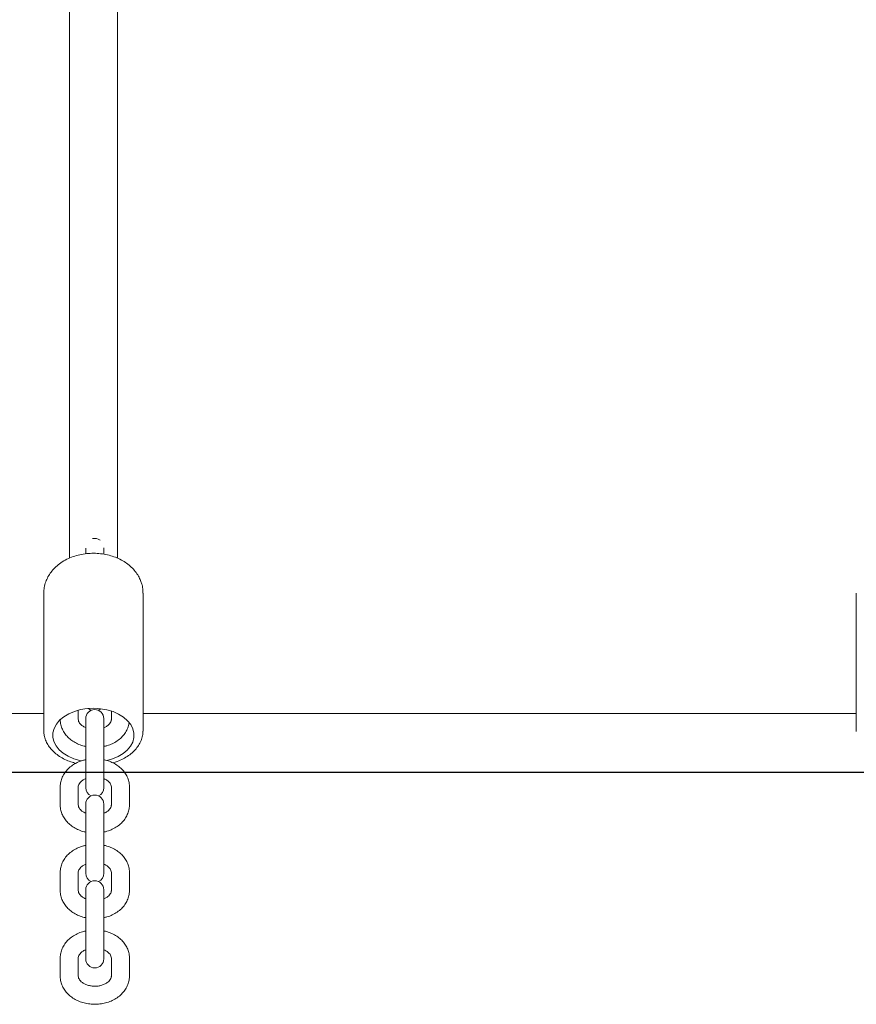
# Model space of a CAD drawing. Units: millimetres. Extents: x 177119 to 226392, y 14063 to 28200.
# Drawn here: x 184424 to 184702, y 23588 to 23915 of the extents above; entities that cross this region are included whole.
import ezdxf

# ---------------------------------------------------------------- set-up
doc = ezdxf.new("R2010")
doc.units = ezdxf.units.MM
doc.header["$PDSIZE"] = -1
doc.linetypes.add('HIDDEN', pattern=[1.905, 1.27, -0.635])
doc.styles.add('ROMANS8', font='romans.shx')
doc.dimstyles.new('ISO-25$0', dxfattribs={"dimtxt": 2.5, "dimasz": 2.5, "dimexe": 1.25, "dimexo": 0.625, "dimtad": 1, "dimtxsty": 'Standard', "dimcen": 2.5, "dimadec": 0, "dimazin": 0, "dimtfac": 1, "dimtmove": 0, "dimatfit": 3, "dimfxl": 1, "dimarcsym": 0})

# ---------------------------------------------------------------- blocks, each defined once
blk = doc.blocks.new('*D27')
at = {"color": 0, "linetype": 'HIDDEN', "lineweight": -2, "transparency": 16777216}
for p, q in [((182531.93, 23648.75), (182531.93, 26029.22)), ((182631.93, 26028.22), (183441.23, 26028.22)), ((185135.28, 26028.22), (184325.99, 26028.22)), ((185235.28, 25322.49), (185235.28, 26029.22))]:
    blk.add_line(p, q, dxfattribs=at)
at = {"color": 0, "linetype": 'HIDDEN', "transparency": 16777216}
for points in [[(182631.93, 26044.89), (182631.93, 26011.55), (182531.93, 26028.22)], [(185135.28, 26044.89), (185135.28, 26011.55), (185235.28, 26028.22)]]:
    blk.add_solid(points, dxfattribs=at)
at = {"layer": 'Defpoints', "color": 0, "linetype": 'HIDDEN', "transparency": 16777216}
for p in [(185235.28, 26028.22), (185235.28, 25321.49), (182531.93, 23647.75)]:
    blk.add_point(p, dxfattribs=at)
at = {"color": 7, "linetype": 'HIDDEN', "transparency": 16777216, "insert": (183883.61, 26028.22), "char_height": 160, "attachment_point": 5, "style": 'ROMANS8'}
blk.add_mtext('2,70m.', dxfattribs=at)

msp = doc.modelspace()

# ---------------------------------------------------------------- linework, layer by layer
at = {"color": 7, "linetype": 'Continuous', "lineweight": 15}
for p, q in [((184440.533, 24009.792), (184440.533, 23736.479)), ((184456.533, 23736.482), (184456.533, 24009.792)), ((184445.992, 23739.762), (184445.992, 23738.018)), ((184451.992, 23737.825), (184451.992, 23739.914)), ((184432.033, 23724.808), (184432.033, 23679.133)), ((184465.033, 23679.133), (184465.033, 23724.808)), ((184702.033, 23724.808), (184702.033, 23679.133)), ((184702.033, 23724.808), (184702.033, 23679.133)), ((184432.033, 23684.859), (184410.284, 23684.859)), ((184443.492, 23682.91), (184443.492, 23685.937)), ((184454.492, 23685.665), (184454.492, 23682.91)), ((184702.033, 23684.859), (184465.033, 23684.859)), ((184445.992, 23683.174), (184445.992, 23680.308)), ((184451.992, 23680.308), (184451.992, 23683.174)), ((184445.992, 23680.308), (184445.992, 23674.318)), ((184451.992, 23674.318), (184451.992, 23680.308)), ((184465.033, 23679.133), (184465.032, 23678.988)), ((184445.992, 23674.313), (184445.992, 23660.184)), ((184451.992, 23660.184), (184451.992, 23674.312)), ((184437.492, 23660.448), (184437.492, 23654.458)), ((184443.492, 23654.458), (184443.492, 23660.448)), ((184454.492, 23660.448), (184454.492, 23654.458)), ((184460.492, 23654.458), (184460.492, 23660.448)), ((184445.992, 23654.721), (184445.992, 23651.855)), ((184451.992, 23651.855), (184451.992, 23654.721)), ((184445.992, 23651.855), (184445.992, 23645.865)), ((184451.992, 23645.865), (184451.992, 23651.855)), ((184445.992, 23645.86), (184445.992, 23631.731)), ((184451.992, 23631.731), (184451.992, 23645.86)), ((184437.492, 23631.995), (184437.492, 23626.005)), ((184443.492, 23626.005), (184443.492, 23631.995)), ((184454.492, 23631.995), (184454.492, 23626.005)), ((184460.492, 23626.005), (184460.492, 23631.995)), ((184445.992, 23626.269), (184445.992, 23623.403)), ((184451.992, 23623.403), (184451.992, 23626.269)), ((184445.992, 23623.403), (184445.992, 23617.413)), ((184451.992, 23617.413), (184451.992, 23623.403)), ((184445.992, 23617.408), (184445.992, 23603.279)), ((184451.992, 23603.279), (184451.992, 23617.407)), ((184437.492, 23603.542), (184437.492, 23597.552)), ((184443.492, 23597.552), (184443.492, 23603.542)), ((184454.492, 23603.542), (184454.492, 23597.552)), ((184460.492, 23597.552), (184460.492, 23603.542))]:
    msp.add_line(p, q, dxfattribs=at)
msp.add_line((182176.066, 23665.361), (187185.473, 23665.361))
at = {"color": 7, "linetype": 'Continuous', "lineweight": 15, "flags": 128}
for points in [[(184461.65, 23679.753), (184460.945, 23681.156), (184459.902, 23682.462), (184458.549, 23683.636), (184456.922, 23684.647), (184455.067, 23685.467), (184453.033, 23686.073), (184450.877, 23686.449), (184448.657, 23686.584), (184446.433, 23686.475), (184444.267, 23686.126), (184442.217, 23685.544), (184440.339, 23684.747), (184438.685, 23683.756), (184437.299, 23682.598), (184436.22, 23681.305), (184435.477, 23679.912), (184435.09, 23678.456), (184435.07, 23676.978), (184435.417, 23675.519), (184436.121, 23674.116), (184437.165, 23672.81), (184438.518, 23671.636), (184440.145, 23670.625), (184442, 23669.805), (184444.034, 23669.199), (184444.598, 23669.076)], [(184446.87, 23686.516), (184447.492, 23686.039), (184447.752, 23685.905)], [(184450.233, 23685.905), (184450.492, 23686.039), (184451.026, 23686.431)], [(184432.037, 23678.911), (184432.037, 23678.918), (184432.033, 23679.133)], [(184452.973, 23669.185), (184454.85, 23669.728), (184456.728, 23670.525), (184458.382, 23671.516), (184459.767, 23672.673), (184460.846, 23673.967), (184461.59, 23675.36), (184461.977, 23676.816), (184461.997, 23678.294), (184461.65, 23679.753)], [(184702.037, 23678.911), (184702.037, 23678.918), (184702.033, 23679.133)], [(184702.037, 23678.911), (184702.037, 23678.918), (184702.033, 23679.133)]]:
    msp.add_lwpolyline(points, dxfattribs=at)
at = {"color": 7, "linetype": 'Continuous', "lineweight": 15}
for centre, start, end in [((184448.992, 23740.079), 54.28236, 105.16187), ((184448.992, 23683.174), 0, 180), ((184448.992, 23660.184), 180, 245.56658), ((184448.992, 23660.184), 294.43342, 0), ((184448.992, 23654.721), 0, 180), ((184448.992, 23631.731), 180, 245.56658), ((184448.992, 23631.731), 294.43342, 0), ((184448.992, 23626.269), 0, 180), ((184448.992, 23603.279), 180, 0)]:
    msp.add_arc(centre, 3, start, end, dxfattribs=at)
for points, knots in [([(184464.334, 23728.712), (184464.137, 23729.189), (184463.703, 23730.243), (184462.742, 23731.747), (184461.495, 23733.208), (184460.006, 23734.517), (184458.292, 23735.659), (184456.374, 23736.609), (184454.286, 23737.346), (184452.075, 23737.85), (184449.787, 23738.11), (184447.467, 23738.12), (184445.154, 23737.878), (184442.886, 23737.379), (184440.702, 23736.619), (184438.649, 23735.595), (184436.853, 23734.362), (184435.345, 23732.973), (184434.138, 23731.491), (184433.186, 23729.89), (184432.493, 23728.145), (184432.085, 23726.435), (184432.07, 23725.294), (184432.063, 23724.808)], [0, 0, 0, 0, 0.0371389, 0.0821167, 0.1277389, 0.1745638, 0.2227579, 0.2722132, 0.3225767, 0.373417, 0.4244328, 0.4756118, 0.5270703, 0.5789267, 0.6313299, 0.6843135, 0.7375339, 0.7843494, 0.8299075, 0.8743285, 0.9178832, 0.9650043, 1, 1, 1, 1]), ([(184464.993, 23724.837), (184465, 23725.148), (184465.021, 23726.083), (184464.77, 23727.391), (184464.455, 23728.347), (184464.334, 23728.712)], [0, 0, 0, 0, 0.2361856, 0.7082144, 1, 1, 1, 1]), ([(184437.492, 23682.91), (184437.506, 23682.562), (184437.541, 23681.693), (184437.879, 23680.331), (184438.534, 23678.886), (184439.468, 23677.556), (184440.655, 23676.371), (184442.072, 23675.352), (184443.692, 23674.55), (184445.022, 23674.059), (184445.818, 23673.922), (184445.992, 23673.892)], [0, 0, 0, 0, 0.08188002, 0.2039318, 0.32595311, 0.44923031, 0.57463859, 0.70240409, 0.83215954, 0.96325199, 1, 1, 1, 1]), ([(184445.992, 23680.15), (184445.755, 23680.252), (184445.166, 23680.502), (184444.46, 23681.037), (184443.896, 23681.658), (184443.551, 23682.306), (184443.514, 23682.694), (184443.492, 23682.91)], [0, 0, 0, 0, 0.1347438, 0.333332, 0.5330694, 0.7391432, 1, 1, 1, 1]), ([(184451.992, 23673.899), (184452.345, 23673.971), (184453.328, 23674.171), (184454.832, 23674.782), (184456.45, 23675.693), (184457.855, 23676.839), (184459.007, 23678.173), (184459.834, 23679.656), (184460.286, 23680.872), (184460.357, 23681.584), (184460.374, 23681.754)], [0, 0, 0, 0, 0.0824779, 0.229653, 0.3773258, 0.5248898, 0.6712827, 0.8152393, 0.9559097, 1, 1, 1, 1]), ([(184454.492, 23682.91), (184454.489, 23682.831), (184454.478, 23682.564), (184454.341, 23682.103), (184453.956, 23681.478), (184453.316, 23680.867), (184452.662, 23680.407), (184452.163, 23680.218), (184452.04, 23680.172)], [0, 0, 0, 0, 0.09678563, 0.32657889, 0.53073606, 0.72522572, 0.93232769, 1, 1, 1, 1]), ([(184432.062, 23678.878), (184432.085, 23678.44), (184432.138, 23677.461), (184432.592, 23675.979), (184433.34, 23674.465), (184434.38, 23673.045), (184435.69, 23671.738), (184437.252, 23670.567), (184439.04, 23669.565), (184440.867, 23668.78), (184442.144, 23668.431), (184442.71, 23668.276)], [0, 0, 0, 0, 0.0906997, 0.2028653, 0.3157104, 0.4302326, 0.5467825, 0.6651059, 0.7845878, 0.9046271, 1, 1, 1, 1]), ([(184454.942, 23668.443), (184455.458, 23668.597), (184456.682, 23668.962), (184458.449, 23669.777), (184460.22, 23670.837), (184461.765, 23672.081), (184463.047, 23673.479), (184464.04, 23675.001), (184464.692, 23676.609), (184465.013, 23677.947), (184464.997, 23678.733), (184464.993, 23678.965)], [0, 0, 0, 0, 0.09058, 0.2148731, 0.3395248, 0.4642887, 0.5885734, 0.7115522, 0.8323842, 0.9507268, 1, 1, 1, 1]), ([(184445.992, 23669.459), (184445.64, 23669.387), (184444.657, 23669.186), (184443.153, 23668.576), (184441.535, 23667.665), (184440.129, 23666.519), (184438.982, 23665.184), (184438.137, 23663.704), (184437.633, 23662.17), (184437.497, 23661.069), (184437.493, 23660.511), (184437.492, 23660.448)], [0, 0, 0, 0, 0.0749657, 0.208736, 0.3429585, 0.4770822, 0.6101414, 0.7409864, 0.868844, 0.9852105, 1, 1, 1, 1]), ([(184460.492, 23660.448), (184460.478, 23660.796), (184460.444, 23661.665), (184460.106, 23663.027), (184459.451, 23664.472), (184458.517, 23665.801), (184457.33, 23666.987), (184455.913, 23668.006), (184454.293, 23668.808), (184452.963, 23669.299), (184452.167, 23669.436), (184451.992, 23669.466)], [0, 0, 0, 0, 0.0818799, 0.2039315, 0.3259565, 0.44923, 0.5746382, 0.7024037, 0.8321614, 0.963252, 1, 1, 1, 1]), ([(184443.492, 23660.448), (184443.496, 23660.527), (184443.507, 23660.794), (184443.644, 23661.255), (184444.029, 23661.88), (184444.669, 23662.491), (184445.323, 23662.951), (184445.822, 23663.14), (184445.945, 23663.186)], [0, 0, 0, 0, 0.0967853, 0.3265781, 0.5307347, 0.7252374, 0.9323279, 1, 1, 1, 1]), ([(184451.992, 23663.208), (184452.23, 23663.106), (184452.819, 23662.856), (184453.525, 23662.321), (184454.089, 23661.7), (184454.434, 23661.052), (184454.471, 23660.664), (184454.492, 23660.448)], [0, 0, 0, 0, 0.1347438, 0.333332, 0.5330695, 0.7391432, 1, 1, 1, 1]), ([(184437.492, 23654.458), (184437.506, 23654.109), (184437.541, 23653.24), (184437.879, 23651.879), (184438.534, 23650.433), (184439.468, 23649.104), (184440.655, 23647.918), (184442.072, 23646.899), (184443.692, 23646.097), (184445.022, 23645.606), (184445.818, 23645.469), (184445.992, 23645.439)], [0, 0, 0, 0, 0.0818836, 0.2039314, 0.3259561, 0.4492329, 0.5746376, 0.7024056, 0.8321607, 0.963251, 1, 1, 1, 1]), ([(184445.992, 23651.698), (184445.755, 23651.799), (184445.166, 23652.05), (184444.46, 23652.584), (184443.896, 23653.205), (184443.551, 23653.853), (184443.514, 23654.241), (184443.492, 23654.458)], [0, 0, 0, 0, 0.1347338, 0.3333205, 0.5330562, 0.7391284, 1, 1, 1, 1]), ([(184454.492, 23654.458), (184454.489, 23654.378), (184454.478, 23654.111), (184454.341, 23653.65), (184453.956, 23653.026), (184453.316, 23652.414), (184452.648, 23651.946), (184452.132, 23651.753), (184451.992, 23651.7)], [0, 0, 0, 0, 0.0959507, 0.3237045, 0.5260801, 0.7188575, 0.9241366, 1, 1, 1, 1]), ([(184451.992, 23645.446), (184452.345, 23645.518), (184453.328, 23645.719), (184454.832, 23646.329), (184456.45, 23647.24), (184457.856, 23648.387), (184459.003, 23649.721), (184459.848, 23651.201), (184460.352, 23652.735), (184460.488, 23653.837), (184460.492, 23654.395), (184460.492, 23654.458)], [0, 0, 0, 0, 0.07496556, 0.2087374, 0.34295966, 0.47708298, 0.61014192, 0.74098294, 0.86884049, 0.98520649, 1, 1, 1, 1]), ([(184445.992, 23641.006), (184445.64, 23640.934), (184444.657, 23640.734), (184443.153, 23640.124), (184441.535, 23639.212), (184440.129, 23638.066), (184438.982, 23636.732), (184438.137, 23635.251), (184437.633, 23633.717), (184437.497, 23632.616), (184437.493, 23632.058), (184437.492, 23631.995)], [0, 0, 0, 0, 0.0749644, 0.2087365, 0.3429589, 0.4770825, 0.6101416, 0.7409865, 0.8688401, 0.9852105, 1, 1, 1, 1]), ([(184460.492, 23631.995), (184460.478, 23632.344), (184460.444, 23633.212), (184460.106, 23634.574), (184459.451, 23636.019), (184458.517, 23637.349), (184457.33, 23638.534), (184455.913, 23639.553), (184454.293, 23640.355), (184452.963, 23640.846), (184452.167, 23640.983), (184451.992, 23641.013)], [0, 0, 0, 0, 0.0818797, 0.2039312, 0.325956, 0.4492293, 0.5746374, 0.7024054, 0.8321607, 0.963251, 1, 1, 1, 1]), ([(184443.492, 23631.995), (184443.496, 23632.074), (184443.507, 23632.342), (184443.643, 23632.802), (184444.029, 23633.427), (184444.669, 23634.038), (184445.337, 23634.506), (184445.853, 23634.7), (184445.992, 23634.752)], [0, 0, 0, 0, 0.0959341, 0.32370583, 0.52606706, 0.71885905, 0.9241282, 1, 1, 1, 1]), ([(184451.992, 23634.755), (184452.23, 23634.654), (184452.819, 23634.403), (184453.525, 23633.868), (184454.089, 23633.247), (184454.434, 23632.599), (184454.471, 23632.212), (184454.492, 23631.995)], [0, 0, 0, 0, 0.13473435, 0.33333357, 0.53307023, 0.73912732, 1, 1, 1, 1]), ([(184437.492, 23626.005), (184437.506, 23625.656), (184437.541, 23624.788), (184437.879, 23623.426), (184438.534, 23621.98), (184439.468, 23620.651), (184440.655, 23619.466), (184442.072, 23618.446), (184443.692, 23617.645), (184445.022, 23617.154), (184445.818, 23617.017), (184445.992, 23616.987)], [0, 0, 0, 0, 0.0818797, 0.2039314, 0.3259561, 0.4492295, 0.5746375, 0.7024055, 0.8321607, 0.963251, 1, 1, 1, 1]), ([(184445.992, 23623.245), (184445.755, 23623.346), (184445.166, 23623.597), (184444.46, 23624.131), (184443.896, 23624.753), (184443.551, 23625.4), (184443.514, 23625.788), (184443.492, 23626.005)], [0, 0, 0, 0, 0.1347345, 0.3333339, 0.5330708, 0.739144, 1, 1, 1, 1]), ([(184454.492, 23626.005), (184454.489, 23625.926), (184454.478, 23625.658), (184454.341, 23625.198), (184453.956, 23624.573), (184453.316, 23623.961), (184452.648, 23623.494), (184452.132, 23623.3), (184451.992, 23623.248)], [0, 0, 0, 0, 0.0959341, 0.3237058, 0.5260671, 0.718859, 0.9241282, 1, 1, 1, 1]), ([(184451.992, 23616.993), (184452.345, 23617.065), (184453.328, 23617.266), (184454.832, 23617.876), (184456.45, 23618.787), (184457.856, 23619.934), (184459.003, 23621.268), (184459.848, 23622.749), (184460.352, 23624.282), (184460.488, 23625.384), (184460.492, 23625.942), (184460.492, 23626.005)], [0, 0, 0, 0, 0.0749644, 0.2087365, 0.3429589, 0.4770825, 0.6101416, 0.7409865, 0.8688442, 0.9852104, 1, 1, 1, 1]), ([(184446.131, 23612.585), (184445.731, 23612.504), (184444.702, 23612.296), (184443.153, 23611.672), (184441.535, 23610.759), (184440.129, 23609.613), (184438.982, 23608.279), (184438.137, 23606.798), (184437.633, 23605.265), (184437.497, 23604.163), (184437.493, 23603.605), (184437.492, 23603.542)], [0, 0, 0, 0, 0.0840117, 0.2164754, 0.3493851, 0.4821968, 0.6139546, 0.7435161, 0.870123, 0.9853513, 1, 1, 1, 1]), ([(184460.492, 23603.542), (184460.478, 23603.891), (184460.444, 23604.759), (184460.106, 23606.121), (184459.451, 23607.567), (184458.517, 23608.896), (184457.33, 23610.081), (184455.913, 23611.101), (184454.293, 23611.903), (184452.933, 23612.401), (184452.106, 23612.543), (184451.901, 23612.578)], [0, 0, 0, 0, 0.0813561, 0.2026176, 0.3238563, 0.4463391, 0.5709393, 0.6978815, 0.826801, 0.9570469, 1, 1, 1, 1]), ([(184443.492, 23603.542), (184443.496, 23603.621), (184443.507, 23603.889), (184443.644, 23604.35), (184444.029, 23604.974), (184444.668, 23605.586), (184445.344, 23606.057), (184445.867, 23606.253), (184446.014, 23606.308)], [0, 0, 0, 0, 0.0955762, 0.3224417, 0.5240279, 0.7160533, 0.9205316, 1, 1, 1, 1]), ([(184451.956, 23606.319), (184452.207, 23606.212), (184452.809, 23605.957), (184453.525, 23605.416), (184454.089, 23604.794), (184454.434, 23604.147), (184454.471, 23603.759), (184454.492, 23603.542)], [0, 0, 0, 0, 0.1408122, 0.3380038, 0.5363365, 0.7409611, 1, 1, 1, 1]), ([(184437.492, 23597.552), (184437.506, 23597.203), (184437.541, 23596.335), (184437.879, 23594.973), (184438.534, 23593.528), (184439.468, 23592.199), (184440.655, 23591.012), (184442.073, 23589.997), (184443.689, 23589.18), (184445.46, 23588.589), (184447.335, 23588.24), (184449.262, 23588.147), (184451.189, 23588.313), (184453.063, 23588.738), (184454.834, 23589.416), (184456.449, 23590.337), (184457.856, 23591.481), (184459.003, 23592.816), (184459.848, 23594.296), (184460.352, 23595.83), (184460.488, 23596.931), (184460.492, 23597.489), (184460.492, 23597.552)], [0, 0, 0, 0, 0.0338637, 0.0843417, 0.134807, 0.1857917, 0.2376578, 0.2904988, 0.3441638, 0.39838, 0.4529099, 0.5076116, 0.5624816, 0.6175535, 0.6728595, 0.7283525, 0.7838046, 0.8388167, 0.8929133, 0.9457749, 0.9938854, 1, 1, 1, 1]), ([(184454.492, 23597.552), (184454.489, 23597.473), (184454.478, 23597.206), (184454.342, 23596.744), (184453.954, 23596.122), (184453.323, 23595.503), (184452.442, 23594.939), (184451.335, 23594.495), (184450.094, 23594.227), (184448.789, 23594.156), (184447.497, 23594.289), (184446.3, 23594.612), (184445.268, 23595.091), (184444.456, 23595.675), (184443.897, 23596.301), (184443.551, 23596.947), (184443.513, 23597.335), (184443.492, 23597.552)], [0, 0, 0, 0, 0.0320015, 0.107981, 0.1754841, 0.2397952, 0.3082684, 0.3757623, 0.4431001, 0.510488, 0.5778359, 0.6448505, 0.7113703, 0.7776148, 0.8442426, 0.9129842, 1, 1, 1, 1])]:
    msp.add_open_spline(points, degree=3, knots=knots, dxfattribs=at)

# ---------------------------------------------------------------- dimensions: what is measured, and where the dimension line sits
at = {"color": 7, "linetype": 'HIDDEN'}
dim = msp.add_linear_dim(base=(185235.284, 26028.219), p1=(182531.93, 23647.753), p2=(185235.284, 25321.495), dimstyle='ISO-25$0', override={"dimtxt": 160, "dimasz": 100, "dimexe": 1, "dimexo": 1, "dimgap": 50, "dimtad": 0, "dimtih": 1, "dimtoh": 1, "dimlfac": 0.001, "dimzin": 0, "dimpost": 'm.', "dimtxsty": 'ROMANS8', "dimclrt": 7, "dimadec": 2, "dimtzin": 0}, dxfattribs=at)
dim.commit()
dim.dimension.update_dxf_attribs({"geometry": '*D27', "text_midpoint": (183883.607, 26028.219)})

doc.saveas('drawing.dxf')
